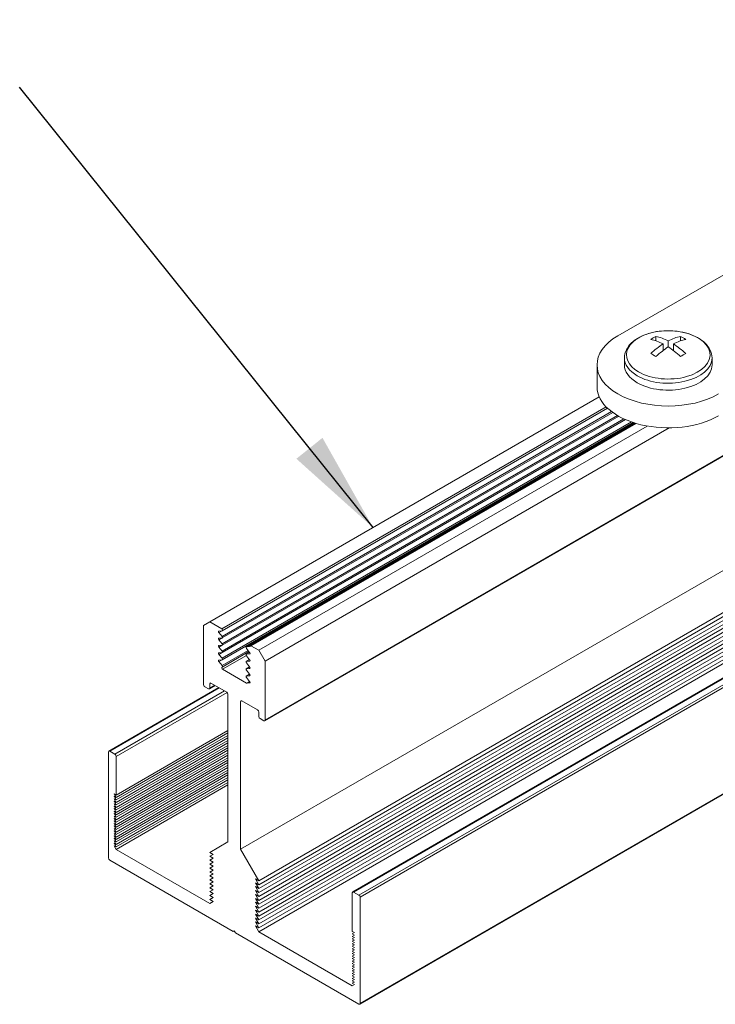
# Model space of a CAD drawing. Units: inches. Extents: x 3 to 195, y 3 to 12.
# Drawn here: x 174 to 175, y 5 to 7 of the extents above; entities that cross this region are included whole.
import ezdxf

# ---------------------------------------------------------------- set-up
doc = ezdxf.new("R2010")
doc.units = ezdxf.units.IN
doc.header["$MEASUREMENT"] = 0
doc.layers.get('0').update_dxf_attribs({"linetype": 'CONTINUOUS'})
doc.layers.add('DETAIL', color=1, linetype='CONTINUOUS')
doc.layers.add('TEXT', color=3, linetype='CONTINUOUS')
doc.styles.add('STD', font='arial.ttf')
doc.dimstyles.new('A-DIM8$7', dxfattribs={"dimscale": 8, "dimtxt": 0.125, "dimasz": 0.125, "dimexe": 0.14, "dimexo": 0.07, "dimgap": 0.09, "dimtad": 0, "dimtih": 1, "dimtoh": 1, "dimdec": 5, "dimzin": 3, "dimdsep": 46, "dimlunit": 4, "dimtxsty": 'STD', "dimcen": 0, "dimclrd": 256, "dimclre": 3, "dimclrt": 256, "dimadec": 0, "dimazin": 0, "dimtfac": 1, "dimtdec": 3, "dimtofl": 0, "dimtmove": 0, "dimatfit": 3, "dimfxl": 1, "dimfrac": 2, "dimtolj": 1, "dimtzin": 0, "dimarcsym": 1})

# ---------------------------------------------------------------- blocks, each defined once
blk = doc.blocks.new('A$C0c5a7e51')
at = {"color": 0, "linetype": 'Continuous', "lineweight": 0, "extrusion": (-1e-16, 0.816497, 0.57735)}
for p, q in [((-3.583, -3.944), (4.9023, 0.955)), ((-3.578, -3.9445), (4.9073, 0.9545)), ((-3.578, -3.9445), (4.9073, 0.9545)), ((-3.5483, -3.9616), (4.937, 0.9373)), ((-3.5412, -3.9739), (4.9441, 0.9251)), ((-3.5433, -4.5745), (4.942, 0.3245)), ((-3.5412, -4.5699), (4.9441, 0.329)), ((-3.5412, -4.5699), (4.9441, 0.329)), ((-0.8441, -0.0995), (-2.093, -0.8206)), ((-2.093, -0.8206), (-0.8441, -0.0995)), ((-4.0771, -2.9836), (-0.3206, -0.8148)), ((-4.075, -2.979), (-0.3185, -0.8102)), ((-4.075, -2.979), (-0.3185, -0.8102)), ((-1.8793, -0.8237), (-1.8793, -0.8489)), ((-1.7411, -0.8237), (-1.7411, -0.8489)), ((-1.8393, -0.8663), (-1.8393, -0.9034)), ((-1.8102, -0.8831), (-1.8102, -0.8494)), ((-1.781, -0.8663), (-1.781, -0.9034)), ((-2.2102, -1.1064), (-2.2102, -0.9839)), ((-2.0562, -0.9839), (-2.0562, -0.945)), ((-1.5642, -0.9839), (-1.5642, -0.945)), ((-4.3862, -2.4279), (-2.1974, -1.1642)), ((-4.3862, -2.4279), (-2.1974, -1.1642)), ((-4.319, -2.4666), (-2.1589, -1.2195)), ((-4.319, -2.4666), (-2.1589, -1.2195)), ((-4.3169, -2.5094), (-2.1287, -1.246)), ((-4.3169, -2.5094), (-2.1287, -1.246)), ((-4.3169, -2.5502), (-2.096, -1.268)), ((-4.3169, -2.5502), (-2.096, -1.268)), ((-4.316, -2.4767), (-2.1513, -1.227)), ((-4.316, -2.5176), (-2.1221, -1.2509)), ((-4.3169, -2.591), (-2.0587, -1.2873)), ((-4.3169, -2.591), (-2.0587, -1.2873)), ((-4.3169, -2.6318), (-2.017, -1.304)), ((-4.3169, -2.6318), (-2.017, -1.304)), ((-4.316, -2.5584), (-2.0884, -1.2723)), ((-4.316, -2.5992), (-2.0503, -1.2911)), ((-4.316, -2.64), (-2.0075, -1.3072)), ((-4.1806, -2.5684), (-2.0002, -1.3096)), ((-4.1797, -2.5681), (-2, -1.3096)), ((-4.1797, -2.5681), (-2, -1.3096)), ((-4.1585, -2.561), (-1.9942, -1.3114)), ((-4.155, -2.5613), (-1.9914, -1.3122)), ((-4.155, -2.5613), (-1.9914, -1.3122)), ((-4.1104, -2.5871), (-1.928, -1.3271)), ((-4.1104, -2.5871), (-1.928, -1.3271)), ((-4.075, -2.6483), (-1.8043, -1.3373)), ((-4.075, -2.6483), (-1.8043, -1.3373)), ((-4.2129, -3.7036), (-0.4564, -1.5348)), ((-4.2129, -3.7036), (-0.4564, -1.5348)), ((-4.1104, -3.8812), (-0.3539, -1.7124)), ((-4.1104, -3.8812), (-0.3539, -1.7124)), ((-4.1104, -3.9033), (-0.3539, -1.7344)), ((-4.1104, -3.9033), (-0.3539, -1.7344)), ((-4.1104, -3.9253), (-0.3539, -1.7565)), ((-4.1104, -3.9253), (-0.3539, -1.7565)), ((-4.1104, -3.9474), (-0.3539, -1.7785)), ((-4.1104, -3.9474), (-0.3539, -1.7785)), ((-4.1104, -3.9694), (-0.3539, -1.8006)), ((-4.1104, -3.9694), (-0.3539, -1.8006)), ((-4.1104, -3.9914), (-0.3539, -1.8226)), ((-4.1104, -3.9914), (-0.3539, -1.8226)), ((-4.1104, -4.0135), (-0.3539, -1.8447)), ((-4.1104, -4.0135), (-0.3539, -1.8447)), ((-4.1104, -4.0355), (-0.3539, -1.8667)), ((-4.1104, -4.0355), (-0.3539, -1.8667)), ((-4.1104, -4.0576), (-0.3539, -1.8888)), ((-4.1104, -4.0576), (-0.3539, -1.8888)), ((-4.1104, -4.0796), (-0.3539, -1.9108)), ((-4.1104, -4.0796), (-0.3539, -1.9108)), ((-4.1104, -4.1017), (-0.3539, -1.9329)), ((-4.1104, -4.1017), (-0.3539, -1.9329)), ((-4.1104, -4.1237), (-0.3539, -1.9549)), ((-4.1104, -4.1237), (-0.3539, -1.9549)), ((-4.1104, -4.1458), (-0.3539, -1.9769)), ((-4.1104, -4.1458), (-0.3539, -1.9769)), ((-4.1104, -4.1678), (-0.3539, -1.999)), ((-4.1104, -4.1678), (-0.3539, -1.999)), ((-4.3862, -2.4279), (-4.4215, -2.4483)), ((-4.3862, -2.4279), (-4.4215, -2.4483)), ((-4.319, -2.4666), (-4.3862, -2.4279)), ((-4.319, -2.4666), (-4.3862, -2.4279)), ((-4.4215, -2.4483), (-4.4215, -2.779)), ((-4.4215, -2.4483), (-4.4215, -2.779)), ((-4.3346, -2.4787), (-4.3169, -2.477)), ((-4.3346, -2.4872), (-4.317, -2.477)), ((-4.3346, -2.4872), (-4.317, -2.477)), ((-4.3346, -2.4787), (-4.3169, -2.477)), ((-4.3169, -2.5094), (-4.3346, -2.4872)), ((-4.3169, -2.5094), (-4.3346, -2.4872)), ((-4.3346, -2.5196), (-4.3169, -2.5178)), ((-4.3346, -2.528), (-4.317, -2.5178)), ((-4.3346, -2.528), (-4.317, -2.5178)), ((-4.3346, -2.5196), (-4.3169, -2.5178)), ((-4.3169, -2.5502), (-4.3346, -2.528)), ((-4.3169, -2.5502), (-4.3346, -2.528)), ((-4.3346, -2.5604), (-4.3169, -2.5587)), ((-4.3346, -2.5688), (-4.317, -2.5587)), ((-4.3346, -2.5688), (-4.317, -2.5587)), ((-4.3346, -2.5604), (-4.3169, -2.5587)), ((-4.3169, -2.591), (-4.3346, -2.5688)), ((-4.3169, -2.591), (-4.3346, -2.5688)), ((-4.3169, -2.6727), (-4.1705, -2.5882)), ((-4.3169, -2.6727), (-4.1705, -2.5882)), ((-4.316, -2.6809), (-4.1657, -2.5941)), ((-4.1806, -2.6092), (-4.1622, -2.5986)), ((-4.162, -2.5664), (-4.1797, -2.5681)), ((-4.162, -2.5664), (-4.1797, -2.5681)), ((-4.1797, -2.5766), (-4.162, -2.5988)), ((-4.1797, -2.5766), (-4.162, -2.5988)), ((-4.1797, -2.609), (-4.162, -2.5987)), ((-4.1797, -2.609), (-4.162, -2.5987)), ((-4.162, -2.5664), (-4.1605, -2.5655)), ((-4.162, -2.5664), (-4.1605, -2.5655)), ((-4.1104, -2.5871), (-4.155, -2.5613)), ((-4.1104, -2.5871), (-4.155, -2.5613)), ((-4.075, -2.6483), (-4.1104, -2.5871)), ((-4.075, -2.6483), (-4.1104, -2.5871)), ((-4.3346, -2.6012), (-4.3169, -2.5995)), ((-4.3346, -2.6097), (-4.317, -2.5995)), ((-4.3346, -2.6097), (-4.317, -2.5995)), ((-4.3346, -2.6012), (-4.3169, -2.5995)), ((-4.3169, -2.6318), (-4.3346, -2.6097)), ((-4.3169, -2.6318), (-4.3346, -2.6097)), ((-4.3346, -2.642), (-4.3169, -2.6403)), ((-4.3346, -2.6505), (-4.317, -2.6403)), ((-4.3346, -2.6505), (-4.317, -2.6403)), ((-4.3346, -2.642), (-4.3169, -2.6403)), ((-4.3169, -2.6727), (-4.3346, -2.6505)), ((-4.3169, -2.6727), (-4.3346, -2.6505)), ((-4.3138, -2.6934), (-4.1804, -2.6164)), ((-4.3138, -2.6934), (-4.1804, -2.6164)), ((-4.1806, -2.6501), (-4.1622, -2.6394)), ((-4.162, -2.6072), (-4.1797, -2.609)), ((-4.162, -2.6072), (-4.1797, -2.609)), ((-4.1797, -2.6174), (-4.162, -2.6396)), ((-4.1797, -2.6174), (-4.162, -2.6396)), ((-4.1797, -2.6498), (-4.162, -2.6396)), ((-4.1797, -2.6498), (-4.162, -2.6396)), ((-4.162, -2.6481), (-4.1797, -2.6498)), ((-4.162, -2.6481), (-4.1797, -2.6498)), ((-4.162, -2.6072), (-4.1605, -2.6064)), ((-4.162, -2.6072), (-4.1605, -2.6064)), ((-4.162, -2.6481), (-4.1605, -2.6472)), ((-4.162, -2.6481), (-4.1605, -2.6472)), ((-4.075, -2.979), (-4.075, -2.6483)), ((-4.075, -2.979), (-4.075, -2.6483)), ((-4.1789, -2.7713), (-4.3138, -2.6934)), ((-4.1789, -2.7713), (-4.3138, -2.6934)), ((-4.1806, -2.6909), (-4.1622, -2.6802)), ((-4.1797, -2.6582), (-4.162, -2.6804)), ((-4.1797, -2.6582), (-4.162, -2.6804)), ((-4.1797, -2.6906), (-4.162, -2.6804)), ((-4.1797, -2.6906), (-4.162, -2.6804)), ((-4.162, -2.6889), (-4.1797, -2.6906)), ((-4.162, -2.6889), (-4.1797, -2.6906)), ((-4.1797, -2.6991), (-4.162, -2.7213)), ((-4.1797, -2.6991), (-4.162, -2.7213)), ((-4.162, -2.6889), (-4.1605, -2.688)), ((-4.162, -2.6889), (-4.1605, -2.688)), ((-4.1806, -2.7317), (-4.1622, -2.7211)), ((-4.1797, -2.7314), (-4.162, -2.7212)), ((-4.1797, -2.7314), (-4.162, -2.7212)), ((-4.162, -2.7297), (-4.1797, -2.7314)), ((-4.162, -2.7297), (-4.1797, -2.7314)), ((-4.1797, -2.7399), (-4.162, -2.7621)), ((-4.1797, -2.7399), (-4.162, -2.7621)), ((-4.1789, -2.7713), (-4.1623, -2.7617)), ((-4.1789, -2.7713), (-4.1623, -2.7617)), ((-4.1764, -2.7719), (-4.1612, -2.7632)), ((-4.1764, -2.7719), (-4.1612, -2.7632)), ((-4.162, -2.7297), (-4.1605, -2.7288)), ((-4.162, -2.7297), (-4.1605, -2.7288)), ((-4.9533, -3.1528), (-4.3354, -2.796)), ((-4.9483, -3.1533), (-4.3324, -2.7977)), ((-4.9483, -3.1533), (-4.3324, -2.7977)), ((-4.9186, -3.1705), (-4.3027, -2.8149)), ((-4.9186, -3.1705), (-4.3027, -2.8149)), ((-4.4145, -2.7912), (-4.3932, -2.8034)), ((-4.4145, -2.7912), (-4.3932, -2.8034)), ((-4.3882, -2.8039), (-4.355, -2.7847)), ((-4.3862, -2.7749), (-4.3791, -2.7708)), ((-4.3862, -2.7749), (-4.3791, -2.7708)), ((-4.3862, -2.7994), (-4.3862, -2.7749)), ((-4.3862, -2.7994), (-4.3862, -2.7749)), ((-4.3862, -2.7994), (-4.3579, -2.783)), ((-4.3862, -2.7994), (-4.3579, -2.783)), ((-4.3791, -2.7708), (-4.2907, -2.8218)), ((-4.3791, -2.7708), (-4.2907, -2.8218)), ((-4.162, -2.7705), (-4.1764, -2.7719)), ((-4.162, -2.7705), (-4.1764, -2.7719)), ((-4.162, -2.7705), (-4.1605, -2.7697)), ((-4.162, -2.7705), (-4.1605, -2.7697)), ((-4.9116, -3.1827), (-4.2888, -2.8232)), ((-4.9116, -3.1827), (-4.2888, -2.8232)), ((-4.2836, -2.8341), (-4.2836, -3.6628)), ((-4.2836, -2.8341), (-4.2836, -3.6628)), ((-4.2129, -2.8749), (-4.2059, -2.8708)), ((-4.2129, -2.8749), (-4.2059, -2.8708)), ((-4.2129, -3.7036), (-4.2129, -2.8749)), ((-4.2129, -3.7036), (-4.2129, -2.8749)), ((-4.2059, -2.8708), (-4.1175, -2.9218)), ((-4.2059, -2.8708), (-4.1175, -2.9218)), ((-4.1104, -2.9341), (-4.1104, -2.9586)), ((-4.1104, -2.9341), (-4.1104, -2.9586)), ((-4.1033, -2.9708), (-4.0821, -2.9831)), ((-4.1033, -2.9708), (-4.0821, -2.9831)), ((-4.9116, -3.3999), (-4.2836, -3.0374)), ((-4.9116, -3.3999), (-4.2836, -3.0374)), ((-4.9116, -3.4138), (-4.2836, -3.0513)), ((-4.9116, -3.4138), (-4.2836, -3.0513)), ((-4.9116, -3.4277), (-4.2836, -3.0651)), ((-4.9116, -3.4277), (-4.2836, -3.0651)), ((-4.9116, -3.4415), (-4.2836, -3.079)), ((-4.9116, -3.4415), (-4.2836, -3.079)), ((-4.9116, -3.4554), (-4.2836, -3.0929)), ((-4.9116, -3.4554), (-4.2836, -3.0929)), ((-4.9116, -3.4693), (-4.2836, -3.1068)), ((-4.9116, -3.4693), (-4.2836, -3.1068)), ((-4.9116, -3.4832), (-4.2836, -3.1207)), ((-4.9116, -3.4832), (-4.2836, -3.1207)), ((-4.9116, -3.4971), (-4.2836, -3.1345)), ((-4.9116, -3.4971), (-4.2836, -3.1345)), ((-4.9116, -3.5109), (-4.2836, -3.1484)), ((-4.9116, -3.5109), (-4.2836, -3.1484)), ((-4.9554, -3.1574), (-4.9554, -3.7534)), ((-4.9554, -3.1574), (-4.9554, -3.7534)), ((-4.9186, -3.1705), (-4.9483, -3.1533)), ((-4.9186, -3.1705), (-4.9483, -3.1533)), ((-4.9116, -3.5248), (-4.2836, -3.1623)), ((-4.9116, -3.5248), (-4.2836, -3.1623)), ((-4.9116, -3.5387), (-4.2836, -3.1762)), ((-4.9116, -3.5387), (-4.2836, -3.1762)), ((-4.9116, -3.3999), (-4.9116, -3.1827)), ((-4.9116, -3.3999), (-4.9116, -3.1827)), ((-4.9116, -3.5526), (-4.2836, -3.1901)), ((-4.9116, -3.5526), (-4.2836, -3.1901)), ((-4.9116, -3.5665), (-4.2836, -3.2039)), ((-4.9116, -3.5665), (-4.2836, -3.2039)), ((-4.9116, -3.5803), (-4.2836, -3.2178)), ((-4.9116, -3.5803), (-4.2836, -3.2178)), ((-4.9116, -3.5942), (-4.2836, -3.2317)), ((-4.9116, -3.5942), (-4.2836, -3.2317)), ((-4.9116, -3.6081), (-4.2836, -3.2456)), ((-4.9116, -3.6081), (-4.2836, -3.2456)), ((-4.9116, -3.622), (-4.2836, -3.2595)), ((-4.9116, -3.622), (-4.2836, -3.2595)), ((-4.9116, -3.6359), (-4.2836, -3.2733)), ((-4.9116, -3.6359), (-4.2836, -3.2733)), ((-4.9116, -3.6497), (-4.2836, -3.2872)), ((-4.9116, -3.6497), (-4.2836, -3.2872)), ((-4.9116, -3.6636), (-4.2836, -3.3011)), ((-4.9116, -3.6636), (-4.2836, -3.3011)), ((-4.9116, -3.6775), (-4.2836, -3.315)), ((-4.9116, -3.6775), (-4.2836, -3.315)), ((-4.9116, -3.6914), (-4.2836, -3.3289)), ((-4.9116, -3.6914), (-4.2836, -3.3289)), ((-4.9116, -3.7053), (-4.2836, -3.3427)), ((-4.9116, -3.7053), (-4.2836, -3.3427)), ((-4.9116, -3.4138), (-4.9236, -3.393)), ((-4.9236, -3.393), (-4.9116, -3.3999)), ((-4.9236, -3.393), (-4.9116, -3.3999)), ((-4.9116, -3.4138), (-4.9236, -3.393)), ((-4.9116, -3.4277), (-4.9236, -3.4068)), ((-4.9236, -3.4068), (-4.9116, -3.4138)), ((-4.9236, -3.4068), (-4.9116, -3.4138)), ((-4.9116, -3.4277), (-4.9236, -3.4068)), ((-4.9116, -3.4415), (-4.9236, -3.4207)), ((-4.9236, -3.4207), (-4.9116, -3.4277)), ((-4.9236, -3.4207), (-4.9116, -3.4277)), ((-4.9116, -3.4415), (-4.9236, -3.4207)), ((-4.9116, -3.4554), (-4.9236, -3.4346)), ((-4.9236, -3.4346), (-4.9116, -3.4415)), ((-4.9236, -3.4346), (-4.9116, -3.4415)), ((-4.9116, -3.4554), (-4.9236, -3.4346)), ((-4.9116, -3.4693), (-4.9236, -3.4485)), ((-4.9236, -3.4485), (-4.9116, -3.4554)), ((-4.9236, -3.4485), (-4.9116, -3.4554)), ((-4.9116, -3.4693), (-4.9236, -3.4485)), ((-4.9116, -3.4832), (-4.9236, -3.4624)), ((-4.9236, -3.4624), (-4.9116, -3.4693)), ((-4.9236, -3.4624), (-4.9116, -3.4693)), ((-4.9116, -3.4832), (-4.9236, -3.4624)), ((-4.9116, -3.4971), (-4.9236, -3.4762)), ((-4.9236, -3.4762), (-4.9116, -3.4832)), ((-4.9236, -3.4762), (-4.9116, -3.4832)), ((-4.9116, -3.4971), (-4.9236, -3.4762)), ((-4.9116, -3.5109), (-4.9236, -3.4901)), ((-4.9236, -3.4901), (-4.9116, -3.4971)), ((-4.9236, -3.4901), (-4.9116, -3.4971)), ((-4.9116, -3.5109), (-4.9236, -3.4901)), ((-4.9116, -3.5248), (-4.9236, -3.504)), ((-4.9236, -3.504), (-4.9116, -3.5109)), ((-4.9236, -3.504), (-4.9116, -3.5109)), ((-4.9116, -3.5248), (-4.9236, -3.504)), ((-4.9116, -3.5387), (-4.9236, -3.5179)), ((-4.9236, -3.5179), (-4.9116, -3.5248)), ((-4.9236, -3.5179), (-4.9116, -3.5248)), ((-4.9116, -3.5387), (-4.9236, -3.5179)), ((-4.9116, -3.5526), (-4.9236, -3.5318)), ((-4.9236, -3.5318), (-4.9116, -3.5387)), ((-4.9236, -3.5318), (-4.9116, -3.5387)), ((-4.9116, -3.5526), (-4.9236, -3.5318)), ((-4.9116, -3.5665), (-4.9236, -3.5456)), ((-4.9236, -3.5456), (-4.9116, -3.5526)), ((-4.9236, -3.5456), (-4.9116, -3.5526)), ((-4.9116, -3.5665), (-4.9236, -3.5456)), ((-4.9116, -3.5803), (-4.9236, -3.5595)), ((-4.9236, -3.5595), (-4.9116, -3.5665)), ((-4.9236, -3.5595), (-4.9116, -3.5665)), ((-4.9116, -3.5803), (-4.9236, -3.5595)), ((-4.9116, -3.5942), (-4.9236, -3.5734)), ((-4.9236, -3.5734), (-4.9116, -3.5803)), ((-4.9236, -3.5734), (-4.9116, -3.5803)), ((-4.9116, -3.5942), (-4.9236, -3.5734)), ((-4.9116, -3.6081), (-4.9236, -3.5873)), ((-4.9236, -3.5873), (-4.9116, -3.5942)), ((-4.9236, -3.5873), (-4.9116, -3.5942)), ((-4.9116, -3.6081), (-4.9236, -3.5873)), ((-4.9116, -3.622), (-4.9236, -3.6012)), ((-4.9236, -3.6012), (-4.9116, -3.6081)), ((-4.9236, -3.6012), (-4.9116, -3.6081)), ((-4.9116, -3.622), (-4.9236, -3.6012)), ((-4.9116, -3.6359), (-4.9236, -3.615)), ((-4.9236, -3.615), (-4.9116, -3.622)), ((-4.9236, -3.615), (-4.9116, -3.622)), ((-4.9116, -3.6359), (-4.9236, -3.615)), ((-4.9116, -3.6497), (-4.9236, -3.6289)), ((-4.9236, -3.6289), (-4.9116, -3.6359)), ((-4.9236, -3.6289), (-4.9116, -3.6359)), ((-4.9116, -3.6497), (-4.9236, -3.6289)), ((-4.9116, -3.6636), (-4.9236, -3.6428)), ((-4.9236, -3.6428), (-4.9116, -3.6497)), ((-4.9236, -3.6428), (-4.9116, -3.6497)), ((-4.9116, -3.6636), (-4.9236, -3.6428)), ((-4.9116, -3.6775), (-4.9236, -3.6567)), ((-4.9236, -3.6567), (-4.9116, -3.6636)), ((-4.9236, -3.6567), (-4.9116, -3.6636)), ((-4.9116, -3.6775), (-4.9236, -3.6567)), ((-4.9116, -3.6914), (-4.9236, -3.6706)), ((-4.9236, -3.6706), (-4.9116, -3.6775)), ((-4.9236, -3.6706), (-4.9116, -3.6775)), ((-4.9116, -3.6914), (-4.9236, -3.6706)), ((-4.9116, -3.7053), (-4.9236, -3.6844)), ((-4.9236, -3.6844), (-4.9116, -3.6914)), ((-4.9236, -3.6844), (-4.9116, -3.6914)), ((-4.9116, -3.7053), (-4.9236, -3.6844)), ((-4.3862, -4.0086), (-4.9116, -3.7053)), ((-4.3862, -4.0086), (-4.9116, -3.7053)), ((-4.2836, -3.6628), (-4.3862, -3.722)), ((-4.2836, -3.6628), (-4.3862, -3.722)), ((-4.1104, -3.8812), (-4.2129, -3.7036)), ((-4.1104, -3.8812), (-4.2129, -3.7036)), ((-4.3862, -3.722), (-4.3671, -3.733)), ((-4.3862, -3.722), (-4.3671, -3.733)), ((-4.3671, -3.733), (-4.3862, -3.744)), ((-4.3671, -3.733), (-4.3862, -3.744)), ((-4.3862, -3.744), (-4.3671, -3.7551)), ((-4.3862, -3.744), (-4.3671, -3.7551)), ((-4.3671, -3.7551), (-4.3862, -3.7661)), ((-4.3671, -3.7551), (-4.3862, -3.7661)), ((-4.9483, -3.7657), (-4.2554, -4.1658)), ((-4.9483, -3.7657), (-4.2554, -4.1658)), ((-4.3862, -3.7661), (-4.3671, -3.7771)), ((-4.3862, -3.7661), (-4.3671, -3.7771)), ((-4.3671, -3.7771), (-4.3862, -3.7881)), ((-4.3671, -3.7771), (-4.3862, -3.7881)), ((-4.3862, -3.7881), (-4.3671, -3.7992)), ((-4.3862, -3.7881), (-4.3671, -3.7992)), ((-4.3671, -3.7992), (-4.3862, -3.8102)), ((-4.3671, -3.7992), (-4.3862, -3.8102)), ((-4.3862, -3.8102), (-4.3671, -3.8212)), ((-4.3862, -3.8102), (-4.3671, -3.8212)), ((-4.3671, -3.8212), (-4.3862, -3.8322)), ((-4.3671, -3.8212), (-4.3862, -3.8322)), ((-4.3862, -3.8322), (-4.3671, -3.8433)), ((-4.3862, -3.8322), (-4.3671, -3.8433)), ((-4.3671, -3.8433), (-4.3862, -3.8543)), ((-4.3671, -3.8433), (-4.3862, -3.8543)), ((-4.3862, -3.8543), (-4.3671, -3.8653)), ((-4.3862, -3.8543), (-4.3671, -3.8653)), ((-4.3671, -3.8653), (-4.3862, -3.8763)), ((-4.3671, -3.8653), (-4.3862, -3.8763)), ((-4.1295, -3.8702), (-4.1104, -3.8812)), ((-4.1104, -3.9033), (-4.1295, -3.8702)), ((-4.1104, -3.9033), (-4.1295, -3.8702)), ((-4.1295, -3.8702), (-4.1104, -3.8812)), ((-4.3862, -3.8763), (-4.3671, -3.8873)), ((-4.3862, -3.8763), (-4.3671, -3.8873)), ((-4.3671, -3.8873), (-4.3862, -3.8984)), ((-4.3671, -3.8873), (-4.3862, -3.8984)), ((-4.3862, -3.8984), (-4.3671, -3.9094)), ((-4.3862, -3.8984), (-4.3671, -3.9094)), ((-4.3671, -3.9094), (-4.3862, -3.9204)), ((-4.3671, -3.9094), (-4.3862, -3.9204)), ((-4.3862, -3.9204), (-4.3671, -3.9314)), ((-4.3862, -3.9204), (-4.3671, -3.9314)), ((-4.1295, -3.8922), (-4.1104, -3.9033)), ((-4.1104, -3.9253), (-4.1295, -3.8922)), ((-4.1104, -3.9253), (-4.1295, -3.8922)), ((-4.1295, -3.8922), (-4.1104, -3.9033)), ((-4.1295, -3.9143), (-4.1104, -3.9253)), ((-4.1104, -3.9474), (-4.1295, -3.9143)), ((-4.1104, -3.9474), (-4.1295, -3.9143)), ((-4.1295, -3.9143), (-4.1104, -3.9253)), ((-4.3671, -3.9314), (-4.3862, -3.9425)), ((-4.3671, -3.9314), (-4.3862, -3.9425)), ((-4.3862, -3.9425), (-4.3671, -3.9535)), ((-4.3862, -3.9425), (-4.3671, -3.9535)), ((-4.3671, -3.9535), (-4.3862, -3.9645)), ((-4.3671, -3.9535), (-4.3862, -3.9645)), ((-4.3862, -3.9645), (-4.3671, -3.9755)), ((-4.3862, -3.9645), (-4.3671, -3.9755)), ((-4.3671, -3.9755), (-4.3862, -3.9865)), ((-4.3671, -3.9755), (-4.3862, -3.9865)), ((-4.1295, -3.9363), (-4.1104, -3.9474)), ((-4.1104, -3.9694), (-4.1295, -3.9363)), ((-4.1104, -3.9694), (-4.1295, -3.9363)), ((-4.1295, -3.9363), (-4.1104, -3.9474)), ((-4.1295, -3.9584), (-4.1104, -3.9694)), ((-4.1104, -3.9914), (-4.1295, -3.9584)), ((-4.1104, -3.9914), (-4.1295, -3.9584)), ((-4.1295, -3.9584), (-4.1104, -3.9694)), ((-4.1295, -3.9804), (-4.1104, -3.9914)), ((-4.1104, -4.0135), (-4.1295, -3.9804)), ((-4.1104, -4.0135), (-4.1295, -3.9804)), ((-4.1295, -3.9804), (-4.1104, -3.9914)), ((-3.585, -3.9486), (-3.585, -4.1658)), ((-3.585, -3.9486), (-3.585, -4.1658)), ((-3.5483, -3.9616), (-3.578, -3.9445)), ((-3.5483, -3.9616), (-3.578, -3.9445)), ((-3.5412, -4.5699), (-3.5412, -3.9739)), ((-3.5412, -4.5699), (-3.5412, -3.9739)), ((-4.3862, -3.9865), (-4.3671, -3.9976)), ((-4.3862, -3.9865), (-4.3671, -3.9976)), ((-4.3671, -3.9976), (-4.3862, -4.0086)), ((-4.3671, -3.9976), (-4.3862, -4.0086)), ((-4.1295, -4.0025), (-4.1104, -4.0135)), ((-4.1104, -4.0355), (-4.1295, -4.0025)), ((-4.1104, -4.0355), (-4.1295, -4.0025)), ((-4.1295, -4.0025), (-4.1104, -4.0135)), ((-4.1295, -4.0245), (-4.1104, -4.0355)), ((-4.1104, -4.0576), (-4.1295, -4.0245)), ((-4.1104, -4.0576), (-4.1295, -4.0245)), ((-4.1295, -4.0245), (-4.1104, -4.0355)), ((-4.1295, -4.0466), (-4.1104, -4.0576)), ((-4.1104, -4.0796), (-4.1295, -4.0466)), ((-4.1104, -4.0796), (-4.1295, -4.0466)), ((-4.1295, -4.0466), (-4.1104, -4.0576)), ((-4.1295, -4.0686), (-4.1104, -4.0796)), ((-4.1104, -4.1017), (-4.1295, -4.0686)), ((-4.1104, -4.1017), (-4.1295, -4.0686)), ((-4.1295, -4.0686), (-4.1104, -4.0796)), ((-4.1295, -4.0907), (-4.1104, -4.1017)), ((-4.1104, -4.1237), (-4.1295, -4.0907)), ((-4.1104, -4.1237), (-4.1295, -4.0907)), ((-4.1295, -4.0907), (-4.1104, -4.1017)), ((-4.1295, -4.1127), (-4.1104, -4.1237)), ((-4.1104, -4.1458), (-4.1295, -4.1127)), ((-4.1104, -4.1458), (-4.1295, -4.1127)), ((-4.1295, -4.1127), (-4.1104, -4.1237)), ((-4.1104, -4.1678), (-4.1295, -4.1347)), ((-4.1295, -4.1347), (-4.1104, -4.1458)), ((-4.1104, -4.1678), (-4.1295, -4.1347)), ((-4.1295, -4.1347), (-4.1104, -4.1458)), ((-4.2554, -4.1658), (-4.2483, -4.1617)), ((-4.2554, -4.1658), (-4.2483, -4.1617)), ((-4.2483, -4.1617), (-4.2412, -4.1739)), ((-4.2483, -4.1617), (-4.2412, -4.1739)), ((-4.2412, -4.1739), (-3.5483, -4.574)), ((-4.2412, -4.1739), (-3.5483, -4.574)), ((-3.585, -4.4711), (-4.1104, -4.1678)), ((-3.585, -4.4711), (-4.1104, -4.1678)), ((-3.585, -4.1658), (-3.573, -4.1727)), ((-3.585, -4.1658), (-3.573, -4.1727)), ((-3.573, -4.1727), (-3.585, -4.1796)), ((-3.573, -4.1727), (-3.585, -4.1796)), ((-3.585, -4.1796), (-3.573, -4.1866)), ((-3.585, -4.1796), (-3.573, -4.1866)), ((-3.573, -4.1866), (-3.585, -4.1935)), ((-3.573, -4.1866), (-3.585, -4.1935)), ((-3.585, -4.1935), (-3.573, -4.2005)), ((-3.585, -4.1935), (-3.573, -4.2005)), ((-3.573, -4.2005), (-3.585, -4.2074)), ((-3.573, -4.2005), (-3.585, -4.2074)), ((-3.585, -4.2074), (-3.573, -4.2144)), ((-3.585, -4.2074), (-3.573, -4.2144)), ((-3.573, -4.2144), (-3.585, -4.2213)), ((-3.573, -4.2144), (-3.585, -4.2213)), ((-3.585, -4.2213), (-3.573, -4.2282)), ((-3.585, -4.2213), (-3.573, -4.2282)), ((-3.573, -4.2282), (-3.585, -4.2352)), ((-3.573, -4.2282), (-3.585, -4.2352)), ((-3.585, -4.2352), (-3.573, -4.2421)), ((-3.585, -4.2352), (-3.573, -4.2421)), ((-3.573, -4.2421), (-3.585, -4.2491)), ((-3.573, -4.2421), (-3.585, -4.2491)), ((-3.585, -4.2491), (-3.573, -4.256)), ((-3.585, -4.2491), (-3.573, -4.256)), ((-3.573, -4.256), (-3.585, -4.2629)), ((-3.573, -4.256), (-3.585, -4.2629)), ((-3.585, -4.2629), (-3.573, -4.2699)), ((-3.585, -4.2629), (-3.573, -4.2699)), ((-3.573, -4.2699), (-3.585, -4.2768)), ((-3.573, -4.2699), (-3.585, -4.2768)), ((-3.585, -4.2768), (-3.573, -4.2838)), ((-3.585, -4.2768), (-3.573, -4.2838)), ((-3.573, -4.2838), (-3.585, -4.2907)), ((-3.573, -4.2838), (-3.585, -4.2907)), ((-3.585, -4.2907), (-3.573, -4.2976)), ((-3.585, -4.2907), (-3.573, -4.2976)), ((-3.573, -4.2976), (-3.585, -4.3046)), ((-3.573, -4.2976), (-3.585, -4.3046)), ((-3.585, -4.3046), (-3.573, -4.3115)), ((-3.585, -4.3046), (-3.573, -4.3115)), ((-3.573, -4.3115), (-3.585, -4.3185)), ((-3.573, -4.3115), (-3.585, -4.3185)), ((-3.585, -4.3185), (-3.573, -4.3254)), ((-3.585, -4.3185), (-3.573, -4.3254)), ((-3.573, -4.3254), (-3.585, -4.3323)), ((-3.573, -4.3254), (-3.585, -4.3323)), ((-3.585, -4.3323), (-3.573, -4.3393)), ((-3.585, -4.3323), (-3.573, -4.3393)), ((-3.573, -4.3393), (-3.585, -4.3462)), ((-3.573, -4.3393), (-3.585, -4.3462)), ((-3.585, -4.3462), (-3.573, -4.3532)), ((-3.585, -4.3462), (-3.573, -4.3532)), ((-3.573, -4.3532), (-3.585, -4.3601)), ((-3.573, -4.3532), (-3.585, -4.3601)), ((-3.585, -4.3601), (-3.573, -4.367)), ((-3.585, -4.3601), (-3.573, -4.367)), ((-3.573, -4.367), (-3.585, -4.374)), ((-3.573, -4.367), (-3.585, -4.374)), ((-3.585, -4.374), (-3.573, -4.3809)), ((-3.585, -4.374), (-3.573, -4.3809)), ((-3.573, -4.3809), (-3.585, -4.3879)), ((-3.573, -4.3809), (-3.585, -4.3879)), ((-3.585, -4.3879), (-3.573, -4.3948)), ((-3.585, -4.3879), (-3.573, -4.3948)), ((-3.573, -4.3948), (-3.585, -4.4017)), ((-3.573, -4.3948), (-3.585, -4.4017)), ((-3.585, -4.4017), (-3.573, -4.4087)), ((-3.585, -4.4017), (-3.573, -4.4087)), ((-3.573, -4.4087), (-3.585, -4.4156)), ((-3.573, -4.4087), (-3.585, -4.4156)), ((-3.585, -4.4156), (-3.573, -4.4226)), ((-3.585, -4.4156), (-3.573, -4.4226)), ((-3.573, -4.4226), (-3.585, -4.4295)), ((-3.573, -4.4226), (-3.585, -4.4295)), ((-3.585, -4.4295), (-3.573, -4.4364)), ((-3.585, -4.4295), (-3.573, -4.4364)), ((-3.573, -4.4364), (-3.585, -4.4434)), ((-3.573, -4.4364), (-3.585, -4.4434)), ((-3.585, -4.4434), (-3.573, -4.4503)), ((-3.585, -4.4434), (-3.573, -4.4503)), ((-3.573, -4.4503), (-3.585, -4.4573)), ((-3.573, -4.4503), (-3.585, -4.4573)), ((-3.585, -4.4573), (-3.573, -4.4642)), ((-3.585, -4.4573), (-3.573, -4.4642)), ((-3.573, -4.4642), (-3.585, -4.4711)), ((-3.573, -4.4642), (-3.585, -4.4711))]:
    blk.add_line(p, q, dxfattribs=at)
at = {"color": 0, "linetype": 'Continuous', "lineweight": 0, "extrusion": (1e-16, 0, -1)}
blk.add_arc((1.8102, -1.1928), 0.401, 82.8332, 97.1668, dxfattribs=at)
at = {"color": 0, "linetype": 'Continuous', "lineweight": 0, "extrusion": (0, 3e-16, -1)}
blk.add_ellipse((-1.8102, -0.9839), major_axis=(-0.4, 0), ratio=0.57735, start_param=-2.356194, end_param=0.785398, dxfattribs=at)
blk.add_ellipse((-1.8102, -0.9839), major_axis=(-0.4, 0), ratio=0.57735, start_param=-2.356194, end_param=0.785398, dxfattribs=at)
at = {"color": 0, "linetype": 'Continuous', "lineweight": 0}
for centre, major_axis, start_param, end_param in [((-1.8102, -0.9276), (-0.2351, 0), -1.356356, 0.785398), ((-1.8102, -0.9276), (0.2351, 0), -2.356194, 1.356356), ((-1.8248, -1.2012), (-0.2002, 0.3468), -0.733909, -0.485435), ((-1.7956, -1.2012), (-0.2002, -0.3468), -2.304706, -2.056231), ((-1.8248, -1.2012), (-0.2002, 0.3468), -1.085362, -0.836887), ((-1.7956, -1.2012), (-0.2002, -0.3468), -2.656158, -2.407683), ((-1.8939, -1.2411), (-0.1916, 0.3318), -0.839218, -0.731579), ((-1.7956, -0.7227), (0.1258, -0.2179), -1.033681, -1.009245), ((-1.7265, -1.2411), (-0.1916, -0.3318), -2.410014, -2.302375), ((-1.8102, -0.945), (-0.246, 0), 0, 0.785398), ((-1.8102, -0.9839), (-0.246, 0), 0, 0.785398), ((-1.8102, -0.945), (0.246, 0), -2.356194, 0), ((-1.8102, -0.9839), (0.246, 0), -2.356194, 0), ((-1.8102, -1.1064), (-0.4, 0), 0, 2.356194), ((-4.319, -2.4715), (0.003, -0.0052), -0.256603, 2.356194), ((-4.319, -2.4715), (0.003, -0.0052), -0.256603, 2.356194), ((-4.319, -2.5124), (0.003, -0.0052), -0.256603, 1.827399), ((-4.319, -2.5124), (0.003, -0.0052), -0.256603, 1.827399), ((-4.319, -2.5532), (0.003, -0.0052), -0.256603, 1.827399), ((-4.319, -2.5532), (0.003, -0.0052), -0.256603, 1.827399), ((-4.319, -2.594), (0.003, -0.0052), -0.256603, 1.827399), ((-4.319, -2.594), (0.003, -0.0052), -0.256603, 1.827399), ((-4.1776, -2.5736), (-0.003, 0.0052), -0.256603, 1.827399), ((-4.1776, -2.5736), (-0.003, 0.0052), -0.256603, 1.827399), ((-4.155, -2.5671), (-0.0035, 0.00606), -0.785398, 0.708399), ((-4.155, -2.5671), (-0.0035, 0.00606), -0.785398, 0.708399), ((-4.319, -2.6348), (0.003, -0.0052), -0.256603, 1.827399), ((-4.319, -2.6348), (0.003, -0.0052), -0.256603, 1.827399), ((-4.1776, -2.6144), (-0.003, 0.0052), -0.256603, 1.827399), ((-4.1776, -2.6144), (-0.003, 0.0052), -0.256603, 1.827399), ((-4.1776, -2.6553), (-0.003, 0.0052), -0.256603, 1.827399), ((-4.1776, -2.6553), (-0.003, 0.0052), -0.256603, 1.827399), ((-4.319, -2.6757), (0.003, -0.0052), -0.188198, 1.827399), ((-4.319, -2.6757), (0.003, -0.0052), -0.188198, 1.827399), ((-4.1776, -2.6961), (-0.003, 0.0052), -0.256603, 1.827399), ((-4.1776, -2.6961), (-0.003, 0.0052), -0.256603, 1.827399), ((-4.1776, -2.7369), (-0.003, 0.0052), -0.256603, 1.827399), ((-4.1776, -2.7369), (-0.003, 0.0052), -0.256603, 1.827399), ((-4.4145, -2.783), (0.005, -0.00866), -2.356194, -0.785398), ((-4.4145, -2.783), (0.005, -0.00866), -2.356194, -0.785398), ((-4.3932, -2.7953), (0.005, -0.00866), -0.785398, 0.785398), ((-4.3932, -2.7953), (0.005, -0.00866), -0.785398, 0.785398), ((-4.1033, -2.9627), (0.005, -0.00866), -2.356194, -0.785398), ((-4.1033, -2.9627), (0.005, -0.00866), -2.356194, -0.785398), ((-4.0821, -2.9749), (0.005, -0.00866), -0.785398, 0.785398), ((-4.0821, -2.9749), (0.005, -0.00866), -0.785398, 0.785398), ((-4.9483, -3.1615), (-0.005, 0.00866), -0.785398, 0.785398), ((-4.9483, -3.1615), (-0.005, 0.00866), -0.785398, 0.785398), ((-4.9186, -3.1786), (-0.005, 0.00866), -2.356194, -0.785398), ((-4.9186, -3.1786), (-0.005, 0.00866), -2.356194, -0.785398), ((-4.9483, -3.7575), (0.005, -0.00866), -2.356194, -0.785398), ((-4.9483, -3.7575), (0.005, -0.00866), -2.356194, -0.785398), ((-3.578, -3.9527), (-0.005, 0.00866), -0.785398, 0.785398), ((-3.578, -3.9527), (-0.005, 0.00866), -0.785398, 0.785398), ((-3.5483, -3.9698), (-0.005, 0.00866), -2.356194, -0.785398), ((-3.5483, -4.5659), (0.005, -0.00866), -0.785398, 0.785398), ((-3.5483, -4.5659), (0.005, -0.00866), -0.785398, 0.785398)]:
    blk.add_ellipse(centre, major_axis=major_axis, ratio=0.57735, start_param=start_param, end_param=end_param, dxfattribs=at)
at = {"color": 0, "linetype": 'Continuous', "lineweight": 0, "extrusion": (3e-16, 0, -1)}
blk.add_ellipse((-1.8939, -1.1445), major_axis=(0.1916, 0.3318), ratio=0.57735, start_param=-0.839218, end_param=-0.731579, dxfattribs=at)
at = {"color": 0, "linetype": 'Continuous', "lineweight": 0, "extrusion": (-2e-16, 0, -1)}
for centre, major_axis, start_param, end_param in [((-1.7956, -1.1844), (0.2002, -0.3468), -2.656158, -2.407683), ((-1.7265, -1.1445), (0.1916, -0.3318), -2.410014, -2.302375), ((-4.3791, -2.779), (-0.005, 0.00866), -0.785398, 0.785398), ((-4.3791, -2.779), (-0.005, 0.00866), -0.785398, 0.785398), ((-4.2907, -2.83), (0.005, -0.00866), -2.356194, -0.785398), ((-4.2907, -2.83), (0.005, -0.00866), -2.356194, -0.785398)]:
    blk.add_ellipse(centre, major_axis=major_axis, ratio=0.57735, start_param=start_param, end_param=end_param, dxfattribs=at)
at = {"color": 0, "linetype": 'Continuous', "lineweight": 0, "extrusion": (1e-16, 0, -1)}
blk.add_ellipse((-1.8248, -1.1844), major_axis=(0.2002, 0.3468), ratio=0.57735, start_param=-0.733909, end_param=-0.485435, dxfattribs=at)
at = {"color": 0, "linetype": 'Continuous', "lineweight": 0, "extrusion": (2e-16, 0, -1)}
blk.add_ellipse((-1.8248, -1.1844), major_axis=(0.2002, 0.3468), ratio=0.57735, start_param=-1.085362, end_param=-0.836887, dxfattribs=at)
at = {"color": 0, "linetype": 'Continuous', "lineweight": 0, "extrusion": (-1e-16, 0, -1)}
blk.add_ellipse((-1.7956, -1.1844), major_axis=(0.2002, -0.3468), ratio=0.57735, start_param=-2.304706, end_param=-2.056231, dxfattribs=at)
at = {"color": 0, "linetype": 'Continuous', "lineweight": 0, "extrusion": (2e-16, 1e-16, -1)}
blk.add_ellipse((-1.8248, -0.7227), major_axis=(-0.1258, -0.2179), ratio=0.57735, start_param=-1.033681, end_param=-1.009245, dxfattribs=at)
at = {"color": 0, "linetype": 'Continuous', "lineweight": 0, "extrusion": (-1e-16, 4e-16, -1)}
blk.add_ellipse((-1.8102, -1.1064), major_axis=(-0.4, 0), ratio=0.57735, start_param=-2.356194, end_param=0, dxfattribs=at)
at = {"color": 0, "linetype": 'Continuous', "lineweight": 0, "extrusion": (-2e-16, 1e-16, -1)}
for centre, major_axis, start_param in [((-4.3324, -2.4842), (-0.003, 0.0052), -1.827399), ((-4.3324, -2.4842), (-0.003, 0.0052), -1.827399), ((-4.3324, -2.525), (-0.003, 0.0052), -1.827399), ((-4.3324, -2.525), (-0.003, 0.0052), -1.827399), ((-4.3324, -2.5658), (-0.003, 0.0052), -1.827399), ((-4.3324, -2.5658), (-0.003, 0.0052), -1.827399), ((-4.1641, -2.5609), (0.003, -0.0052), -0.708399), ((-4.1641, -2.5609), (0.003, -0.0052), -0.708399), ((-4.1641, -2.6018), (0.003, -0.0052), -1.827399), ((-4.1641, -2.6018), (0.003, -0.0052), -1.827399), ((-4.3324, -2.6067), (-0.003, 0.0052), -1.827399), ((-4.3324, -2.6067), (-0.003, 0.0052), -1.827399), ((-4.3324, -2.6475), (-0.003, 0.0052), -1.827399), ((-4.3324, -2.6475), (-0.003, 0.0052), -1.827399), ((-4.1641, -2.6426), (0.003, -0.0052), -1.827399), ((-4.1641, -2.6426), (0.003, -0.0052), -1.827399), ((-4.1641, -2.7242), (0.003, -0.0052), -1.827399), ((-4.1641, -2.7242), (0.003, -0.0052), -1.827399), ((-4.1641, -2.7651), (0.003, -0.0052), -1.827399), ((-4.1641, -2.7651), (0.003, -0.0052), -1.827399)]:
    blk.add_ellipse(centre, major_axis=major_axis, ratio=0.57735, start_param=start_param, end_param=0.256603, dxfattribs=at)
at = {"color": 0, "linetype": 'Continuous', "lineweight": 0, "extrusion": (-3e-16, -2e-16, -1)}
blk.add_ellipse((-4.3141, -2.6875), major_axis=(-0.00351, 0.00607), ratio=0.57735, start_param=-2.419652, end_param=0.251656, dxfattribs=at)
blk.add_ellipse((-4.3141, -2.6875), major_axis=(-0.00351, 0.00607), ratio=0.57735, start_param=-2.419652, end_param=0.251656, dxfattribs=at)
at = {"color": 0, "linetype": 'Continuous', "lineweight": 0, "extrusion": (-3e-16, 0, -1)}
blk.add_ellipse((-4.1641, -2.6834), major_axis=(0.003, -0.0052), ratio=0.57735, start_param=-1.827399, end_param=0.256603, dxfattribs=at)
blk.add_ellipse((-4.1641, -2.6834), major_axis=(0.003, -0.0052), ratio=0.57735, start_param=-1.827399, end_param=0.256603, dxfattribs=at)
at = {"color": 0, "linetype": 'Continuous', "lineweight": 0, "extrusion": (-3e-16, -1e-16, -1)}
blk.add_ellipse((-4.1789, -2.7656), major_axis=(0.0035, -0.00606), ratio=0.57735, start_param=0.256603, end_param=0.785398, dxfattribs=at)
blk.add_ellipse((-4.1789, -2.7656), major_axis=(0.0035, -0.00606), ratio=0.57735, start_param=0.256603, end_param=0.785398, dxfattribs=at)
at = {"color": 0, "linetype": 'Continuous', "lineweight": 0, "extrusion": (0, 2e-16, -1)}
blk.add_ellipse((-4.2059, -2.879), major_axis=(-0.005, 0.00866), ratio=0.57735, start_param=-0.785398, end_param=0.785398, dxfattribs=at)
blk.add_ellipse((-4.2059, -2.879), major_axis=(-0.005, 0.00866), ratio=0.57735, start_param=-0.785398, end_param=0.785398, dxfattribs=at)
at = {"color": 0, "linetype": 'Continuous', "lineweight": 0, "extrusion": (0, 1e-16, -1)}
blk.add_ellipse((-4.1175, -2.93), major_axis=(0.005, -0.00866), ratio=0.57735, start_param=-2.356194, end_param=-0.785398, dxfattribs=at)
blk.add_ellipse((-4.1175, -2.93), major_axis=(0.005, -0.00866), ratio=0.57735, start_param=-2.356194, end_param=-0.785398, dxfattribs=at)
at = {"color": 0, "linetype": 'Continuous', "lineweight": 0}
for points, knots in [([(-1.8602, -0.795), (-1.881, -0.7976), (-1.9013, -0.8018), (-1.9395, -0.8135), (-1.9574, -0.8209), (-1.9898, -0.8385), (-2.0043, -0.8488), (-2.0287, -0.8722), (-2.0387, -0.8853), (-2.0524, -0.9139), (-2.0562, -0.9294), (-2.0562, -0.945)], [0.999838, 0.999838, 0.999838, 0.999838, 1.27111, 1.27111, 1.542381, 1.542381, 1.813652, 1.813652, 2.084923, 2.084923, 2.356194, 2.356194, 2.356194, 2.356194]), ([(-1.5642, -0.945), (-1.5642, -0.9297), (-1.5678, -0.9144), (-1.5813, -0.886), (-1.5911, -0.8729), (-1.6153, -0.8494), (-1.6298, -0.8391), (-1.662, -0.8213), (-1.6799, -0.8138), (-1.718, -0.8021), (-1.7383, -0.7978), (-1.7594, -0.7951), (-1.7598, -0.795), (-1.7602, -0.795)], [5.497787, 5.497787, 5.497787, 5.497787, 5.764288, 5.764288, 6.035559, 6.035559, 6.30683, 6.30683, 6.578102, 6.578102, 6.849373, 6.849373, 6.854143, 6.854143, 6.854143, 6.854143])]:
    blk.add_open_spline(points, degree=3, knots=knots, dxfattribs=at)
blk = doc.blocks.new('A$C90c6c930')
at = {"layer": 'DETAIL', "xscale": 0.21875, "yscale": 0.21875, "zscale": 0.21875}
blk.add_blockref('A$C0c5a7e51', (3.9765, 1.5485), dxfattribs=at)
at = {"layer": 'TEXT'}
blk.add_leader([(3.2178, 1.1333), (2.7834, 1.6747)], dimstyle='A-DIM8$7', override={"dimscale": 1, "dimgap": 0.09, "dimtad": 0}, dxfattribs=at)

msp = doc.modelspace()

# ---------------------------------------------------------------- block references
msp.add_blockref('A$C90c6c930', (171.2509, 4.8709))

doc.saveas('drawing.dxf')
